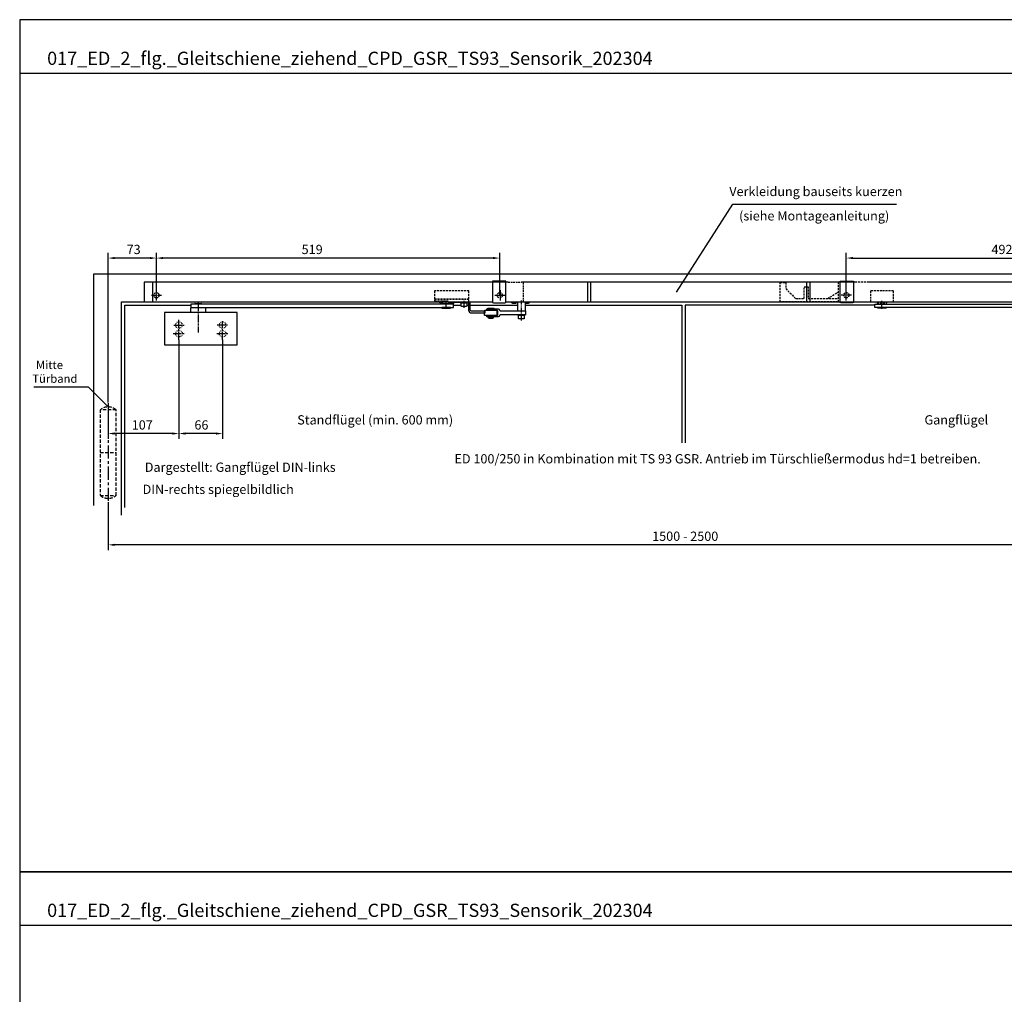
# Model space of a CAD drawing. Units: millimetres. Extents: x 0 to 2519, y 0 to 7731.
# Drawn here: x 0 to 1489, y 6257 to 7731 of the extents above; entities that cross this region are included whole.
import ezdxf
from ezdxf.enums import TextEntityAlignment as Align

# ---------------------------------------------------------------- set-up
doc = ezdxf.new("R2010")
doc.units = ezdxf.units.MM
for name, pattern in [('CENTERLINE', [30, 12, -1.5, 3, -1.5, 12]), ('MITTEX2', [4, 2.5, -0.5, 0.5, -0.5]), ('SHORT_DASH', [3, 0.75, -1.5, 0.75]), ('VERDECKTX2', [0.75, 0.5, -0.25])]:
    doc.linetypes.add(name, pattern=pattern)
for name, color, linetype in [('02_BEMASSUNG', 4, 'Continuous'), ('03_MITTELLINIE', 1, 'MITTEX2'), ('04_Verdeckt', 1, 'VERDECKTX2'), ('07_BESCHRIFTUNG', 2, 'Continuous'), ('09_BAU-VORGABE', 7, 'Continuous'), ('15_GSR', 5, 'Continuous'), ('16_Hebelarm', 3, 'Continuous'), ('2', 7, 'Continuous'), ('Konstruktion', 31, 'Continuous'), ('Normteile', 9, 'Continuous')]:
    doc.layers.add(name, color=color, linetype=linetype)
doc.layers.add('AF', color=210, linetype='Continuous', plot=False)
doc.styles.add('Bemassungstext (DORMA)', font='isocpeur.ttf')
doc.styles.get("Standard").update_dxf_attribs({"font": 'arial.ttf'})
doc.dimstyles.new('DORMA_M', dxfattribs={"dimtxt": 3.5, "dimasz": 2.5, "dimexe": 2, "dimexo": 0, "dimgap": 1.5, "dimtad": 1, "dimdec": 8, "dimtxsty": 'Bemassungstext (DORMA)', "dimcen": 0.1, "dimclrt": 256, "dimadec": 8, "dimazin": 2, "dimtfac": 1, "dimtdec": 8, "dimtmove": 0, "dimatfit": 3, "dimfxl": 1, "dimtolj": 1, "dimarcsym": 0})

# ---------------------------------------------------------------- blocks, each defined once
blk = doc.blocks.new('*D18')
at = {"layer": '02_BEMASSUNG', "color": 0, "linetype": 'Continuous', "lineweight": -2, "transparency": 16777216}
for p, q in [((206.8, 7322.2), (206.8, 7378.7)), ((715.8, 7370.7), (216.8, 7370.7)), ((725.8, 7314.4), (725.8, 7378.7))]:
    blk.add_line(p, q, dxfattribs=at)
at = {"layer": '02_BEMASSUNG', "color": 0, "linetype": 'Continuous', "transparency": 16777216}
for points in [[(216.8, 7372.3), (216.8, 7369), (206.8, 7370.7)], [(715.8, 7372.3), (715.8, 7369), (725.8, 7370.7)]]:
    blk.add_solid(points, dxfattribs=at)
at = {"layer": 'Defpoints', "color": 0, "linetype": 'Continuous', "transparency": 16777216}
for p in [(206.8, 7370.7), (206.8, 7322.2), (725.8, 7314.4)]:
    blk.add_point(p, dxfattribs=at)
at = {"layer": '02_BEMASSUNG', "linetype": 'Continuous', "transparency": 16777216, "insert": (442.2, 7383.7), "char_height": 14, "attachment_point": 5, "style": 'Bemassungstext (DORMA)'}
blk.add_mtext('\\A1;519', dxfattribs=at)
blk = doc.blocks.new('Band_verdeckt')
at = {"layer": '03_MITTELLINIE', "ltscale": 8}
blk.add_line((0, 10), (0, -140), dxfattribs=at)
at = {"layer": '04_Verdeckt', "ltscale": 10}
blk.add_line((-12, -65), (12, -65), dxfattribs=at)
blk.add_lwpolyline([(12, 0), (-12, 0), (-12, -130), (12, -130)], close=True, dxfattribs=at)
for centre, start, end in [((0, -15.39538), 52.065211, 127.93479), ((0, -114.60462), 232.06521, 307.93479)]:
    blk.add_arc(centre, 19.51968, start, end, dxfattribs=at)
blk = doc.blocks.new('Tür VA GSR 2  flg. ziehend')
at = {"layer": '09_BAU-VORGABE'}
for p, q in [((544, -47), (555.8, -47)), ((564.3, -47), (567, -47)), ((569.5, -47), (640.8, -47)), ((1794, -368.9), (1794, -182.2))]:
    blk.add_line(p, q, dxfattribs=at)
for points in [[(1794, -117.2), (1794, 0), (0, 0), (0, -349.8)], [(42, -364.6), (42, -42), (603, -42)], [(624, -42), (1752, -42), (1752, -366.5)], [(47, -352.7), (47, -47), (147, -47)], [(652.8, -47), (889.5, -47), (889.5, -255)], [(1181, -47), (894.5, -47), (894.5, -255)], [(1747, -388), (1747, -47), (1578, -47)]]:
    blk.add_lwpolyline(points, dxfattribs=at)
blk.add_blockref('Band_verdeckt', (22, -205), dxfattribs=at)
at = {"layer": '09_BAU-VORGABE', "xscale": -1}
blk.add_blockref('Band_verdeckt', (1772, -205), dxfattribs=at)
blk = doc.blocks.new('*D33')
at = {"layer": '02_BEMASSUNG', "color": 0, "linetype": 'Continuous', "lineweight": -2, "transparency": 16777216}
for p, q in [((1073, 17.8), (1073, 74.3)), ((1083, 66.3), (1555, 66.3)), ((1565, 20), (1565, 74.3))]:
    blk.add_line(p, q, dxfattribs=at)
at = {"layer": '02_BEMASSUNG', "color": 0, "linetype": 'Continuous', "transparency": 16777216}
for points in [[(1083, 67.9), (1083, 64.6), (1073, 66.3)], [(1555, 67.9), (1555, 64.6), (1565, 66.3)]]:
    blk.add_solid(points, dxfattribs=at)
at = {"layer": 'Defpoints', "color": 0, "linetype": 'Continuous', "transparency": 16777216}
for p in [(1565, 66.3), (1073, 17.8), (1565, 20)]:
    blk.add_point(p, dxfattribs=at)
at = {"layer": '02_BEMASSUNG', "linetype": 'Continuous', "transparency": 16777216, "insert": (1308.4, 79.3), "char_height": 14, "attachment_point": 5, "style": 'Bemassungstext (DORMA)'}
blk.add_mtext('\\A1;492', dxfattribs=at)
blk = doc.blocks.new('Hebelarm')
at = {"layer": '2', "color": 3, "linetype": 'Continuous'}
for p, q in [((-369.0985, 0), (-385.9985, 0)), ((-385.9985, 0), (-385.9985, -5.669342)), ((-379.9985, 0.5), (-379.9985, 0)), ((-379.4985, 1), (-370.4985, 1)), ((-369.9985, 0.5), (-369.9985, 0)), ((-6.865, 0), (-369.0985, 0)), ((-4.975, 0), (-6.865, 0)), ((11, 0), (-6.865, 0)), ((6.87, 0), (4.975, 0)), ((11, -5), (11, 0)), ((-315.9985, -12.5), (-425.99797, -12.5)), ((-425.99797, -12.5), (-425.99797, -61.5)), ((-385.9985, -5), (11, -5)), ((-385.9985, -12.5), (-385.9985, -5.669342)), ((-363.9985, -5), (-363.9985, -12.5)), ((-315.9985, -61.5), (-315.9985, -12.5)), ((-6.485, -5), (-6.485, -5.5)), ((6.485, -5), (-6.485, -5)), ((-4.975, -5), (-6, -5)), ((-5.985, -6), (5.985, -6)), ((6, -5), (4.975, -5)), ((6.485, -5.5), (6.485, -5)), ((-425.998532, -61.5), (-315.9985, -61.5))]:
    blk.add_line(p, q, dxfattribs=at)
at = {"layer": '2', "color": 1, "linetype": 'CENTERLINE'}
for p, q in [((-374.9985, 2.223689), (-374.9985, -43.023345)), ((0, -7.0425), (0, 5.4595)), ((-403.9985, -53.88067), (-403.9985, -23.69)), ((-337.9985, -53.88067), (-337.9985, -25.7455)), ((-412.6935, -44.5), (-395.5715, -44.5)), ((-411.4985, -31.5), (-396.248, -31.5)), ((-346.6935, -44.5), (-329.5715, -44.5)), ((-330.4985, -31.5), (-346.448, -31.5))]:
    blk.add_line(p, q, dxfattribs=at)
at = {"layer": '2', "color": 3, "linetype": 'SHORT_DASH'}
for centre in [(-403.9985, -31.5), (-337.9985, -31.5), (-403.9985, -44.5), (-337.9985, -44.5)]:
    blk.add_circle(centre, 5, dxfattribs=at)
at = {"layer": '2', "color": 3, "linetype": 'Continuous'}
for centre, radius, start, end in [((-379.49854, 0.50003), 0.499966, 89.996155, 180.00384), ((-370.49847, 0.50003), 0.499966, 359.99616, 90.00384), ((-5.98773, -5.5018), 0.497278, 179.79242, 225.00517), ((-5.98517, -5.49876), 0.501239, 225.04393, 270.0188), ((5.98495, -5.49509), 0.504911, 270.00552, 292.409), ((5.9871, -5.50029), 0.499284, 292.40773, 314.9792), ((5.9901, -5.50348), 0.494912, 314.99502, 0.40244)]:
    blk.add_arc(centre, radius, start, end, dxfattribs=at)
blk = doc.blocks.new('GSR_Hebel')
at = {"layer": '03_MITTELLINIE', "ltscale": 3}
blk.add_line((0, -28), (0, 2.3), dxfattribs=at)
at = {"layer": '15_GSR'}
for p, q in [((-6, 0), (-6, -13.6)), ((6, -13.6), (6, 0))]:
    blk.add_line(p, q, dxfattribs=at)
blk.add_lwpolyline([(6, -19.6), (-30.9, -19.6, 0.085611), (-32.2, -19.8, 0.301511), (-32.9, -20.7, -0.397379), (-34.9, -22.6), (-52.4, -22.6), (-52.4, -20.1), (-36.4, -20.1, 0.414214), (-35.4, -19.1), (-35.4, -14.1, 0.414214), (-36.4, -13.1), (-52.4, -13.1), (-52.4, -10.6), (-34.9, -10.6, -0.397379), (-32.9, -12.5, 0.301511), (-32.2, -13.4, 0.085611), (-30.9, -13.6), (6, -13.6)], format="xyb", close=True, dxfattribs=at)
at = {"layer": 'Normteile'}
for p, q in [((-12.8, 0), (-12.8, -0.7)), ((-8.8, -0.7), (-8.8, 0)), ((6.1, 0), (6.1, -0.7)), ((10.1, -0.7), (10.1, 0)), ((-7.8, -1.4), (-13.8, -1.4)), ((11.1, -1.4), (6, -1.4)), ((-43.4, -24.4), (-49.4, -24.4)), ((-48.4, -23), (-48.4, -22.7)), ((-44.4, -22.7), (-44.4, -23))]:
    blk.add_line(p, q, dxfattribs=at)
for points in [[(-15.3, 0), (-15.3, -0.7), (-6.3, -0.7), (-6.3, 0)], [(6, -0.7), (12.6, -0.7), (12.6, 0)], [(-50.9, -10.6), (-50.9, -9.6), (-41.9, -9.6), (-41.9, -10.6)], [(-13.8, -0.7), (-13.8, -1.4), (-13.3, -1.9), (-8.3, -1.9), (-7.8, -1.4), (-7.8, -0.7)], [(6, -1.9), (10.6, -1.9), (11.1, -1.4), (11.1, -0.7)], [(-43.4, -22.6), (-43.4, -22.7), (-49.4, -22.7), (-49.4, -22.6)], [(-43.4, -23.7), (-43.4, -24.4), (-43.9, -24.9), (-48.9, -24.9), (-49.4, -24.4), (-49.4, -23.7)], [(5, -19.6), (5, -20.6), (-5, -20.6), (-5, -19.6)]]:
    blk.add_lwpolyline(points, dxfattribs=at)
blk.add_lwpolyline([(-37.4, -13.2), (-55.4, -13.2, 0.414214), (-56.4, -14.2), (-56.4, -19.1, 0.414214), (-55.4, -20.1), (-37.4, -20.1, 0.414214), (-36.4, -19.1), (-36.4, -14.2, 0.414214)], format="xyb", close=True, dxfattribs=at)
blk.add_lwpolyline([(-50.9, -23.7), (-41.9, -23.7), (-41.9, -23), (-50.9, -23)], close=True, dxfattribs=at)
blk.add_lwpolyline([(4.2, -20.6), (4.2, -25.1, -0.414214), (3.8, -25.6), (-3.8, -25.6, -0.414214), (-4.2, -25.1), (-4.2, -20.6)], format="xyb", dxfattribs=at)
blk = doc.blocks.new('Verkleidung')
at = {"layer": '03_MITTELLINIE', "ltscale": 3}
for p, q in [((-1553, 2.2), (-1553, 17.8)), ((-18, 2.2), (-18, 17.8)), ((-1560.6, 10), (-1545.4, 10))]:
    blk.add_line(p, q, dxfattribs=at)
at = {"layer": '04_Verdeckt', "ltscale": 5}
for p, q in [((-1021, 30), (-1001, 30)), ((-998, 0), (-998, 30))]:
    blk.add_line(p, q, dxfattribs=at)
for centre in [(-1553, 10), (-18, 10)]:
    blk.add_circle(centre, 4, dxfattribs=at)
at = {"layer": '15_GSR'}
for p, q in [((-1559, 30), (-1559, 0)), ((-497, 30), (-1001, 30)), ((-901, 0), (-901, 30)), ((-896, 0), (-896, 30)), ((-570, 30), (-570, 0)), ((-565, 30), (-565, 0)), ((-12.5, 30), (-12.5, 0))]:
    blk.add_line(p, q, dxfattribs=at)
for points in [[(-1021, 30), (-1571.5, 30), (-1571.5, 0)], [(0, 0), (0, 30), (-477, 30)]]:
    blk.add_lwpolyline(points, dxfattribs=at)
blk = doc.blocks.new('Hebellager')
at = {"layer": '03_MITTELLINIE', "ltscale": 3}
blk.add_line((20, -5.5), (20, 6.8), dxfattribs=at)
at = {"layer": '04_Verdeckt', "ltscale": 6}
for p, q in [((-24.5, 8.4), (27.5, 8.4)), ((-24.5, 7.9), (27.5, 7.9)), ((-24.5, 5.4), (-4, 5.4)), ((-12.5, 5.4), (-12.5, 3.7))]:
    blk.add_line(p, q, dxfattribs=at)
blk.add_lwpolyline([(27.5, 3.7), (27.5, 20.4), (-24.5, 20.4), (-24.5, 5.4), (-19.3, 3.7)], dxfattribs=at)
at = {"layer": '16_Hebelarm'}
for p, q in [((-12.5, 3.7), (-12.5, 1.4)), ((29.5, -3.1), (27, -3.1))]:
    blk.add_line(p, q, dxfattribs=at)
for points in [[(-19.3, 3.7), (-12.5, 1.4), (4.5, 1.4), (4.5, 2.9)], [(-10, 1.4), (-10, 1.2), (1.9, 1.2), (1.9, 1.4)], [(27.5, 3.7), (27.5, 2.9), (-4, 2.9)]]:
    blk.add_lwpolyline(points, dxfattribs=at)
blk.add_lwpolyline([(25, 2.9, -0.414756), (27, 0.9), (27, -8.6, 0.414214), (31.5, -13.1), (52, -13.1), (52, -10.6), (31.5, -10.6, -0.414213), (29.5, -8.6), (29.5, 0.9, 0.168849), (28.5, 3.7)], format="xyb", dxfattribs=at)
at = {"layer": 'Normteile'}
blk.add_lwpolyline([(25, 2.9), (25, 1.9), (15, 1.9), (15, 2.9)], dxfattribs=at)
blk.add_lwpolyline([(24.2, 1.9), (24.2, -2.6, -0.414214), (23.8, -3.1), (16.2, -3.1, -0.414214), (15.8, -2.6), (15.8, 1.9)], format="xyb", dxfattribs=at)
blk = doc.blocks.new('*D24')
at = {"layer": '02_BEMASSUNG', "color": 0, "linetype": 'Continuous', "lineweight": -2, "transparency": 16777216}
for p, q in [((133.8, 7001.4), (133.8, 6929)), ((1883.8, 7001.4), (1883.8, 6929)), ((1873.8, 6937), (143.8, 6937))]:
    blk.add_line(p, q, dxfattribs=at)
at = {"layer": '02_BEMASSUNG', "color": 0, "linetype": 'Continuous', "transparency": 16777216}
for points in [[(143.8, 6938.6), (143.8, 6935.3), (133.8, 6937)], [(1873.8, 6938.6), (1873.8, 6935.3), (1883.8, 6937)]]:
    blk.add_solid(points, dxfattribs=at)
at = {"layer": 'Defpoints', "color": 0, "linetype": 'Continuous', "transparency": 16777216}
for p in [(133.8, 7001.4), (1883.8, 7001.4), (133.8, 6937)]:
    blk.add_point(p, dxfattribs=at)
at = {"layer": '02_BEMASSUNG', "linetype": 'Continuous', "transparency": 16777216, "insert": (1006.3, 6950), "char_height": 14, "attachment_point": 5, "style": 'Bemassungstext (DORMA)'}
blk.add_mtext('\\A1;1500 - 2500', dxfattribs=at)
blk = doc.blocks.new('*D31')
at = {"layer": '02_BEMASSUNG', "color": 0, "linetype": 'Continuous', "lineweight": -2, "transparency": 16777216}
for p, q in [((240.8, 7247), (240.8, 7097.3)), ((133.8, 7131.9), (133.8, 7097.3)), ((230.8, 7105.3), (143.8, 7105.3))]:
    blk.add_line(p, q, dxfattribs=at)
at = {"layer": '02_BEMASSUNG', "color": 0, "linetype": 'Continuous', "transparency": 16777216}
for points in [[(143.8, 7107), (143.8, 7103.6), (133.8, 7105.3)], [(230.8, 7107), (230.8, 7103.6), (240.8, 7105.3)]]:
    blk.add_solid(points, dxfattribs=at)
at = {"layer": 'Defpoints', "color": 0, "linetype": 'Continuous', "transparency": 16777216}
for p in [(240.8, 7247), (133.8, 7131.9), (133.8, 7105.3)]:
    blk.add_point(p, dxfattribs=at)
at = {"layer": '02_BEMASSUNG', "linetype": 'Continuous', "transparency": 16777216, "insert": (185.3, 7118.3), "char_height": 14, "attachment_point": 5, "style": 'Bemassungstext (DORMA)'}
blk.add_mtext('\\A1;107', dxfattribs=at)
blk = doc.blocks.new('*D32')
at = {"layer": '02_BEMASSUNG', "color": 0, "linetype": 'Continuous', "lineweight": -2, "transparency": 16777216}
for p, q in [((240.8, 7247), (240.8, 7097.3)), ((306.8, 7247), (306.8, 7097.3)), ((296.8, 7105.3), (250.8, 7105.3))]:
    blk.add_line(p, q, dxfattribs=at)
at = {"layer": '02_BEMASSUNG', "color": 0, "linetype": 'Continuous', "transparency": 16777216}
for points in [[(250.8, 7107), (250.8, 7103.6), (240.8, 7105.3)], [(296.8, 7107), (296.8, 7103.6), (306.8, 7105.3)]]:
    blk.add_solid(points, dxfattribs=at)
at = {"layer": 'Defpoints', "color": 0, "linetype": 'Continuous', "transparency": 16777216}
for p in [(240.8, 7247), (306.8, 7247), (240.8, 7105.3)]:
    blk.add_point(p, dxfattribs=at)
at = {"layer": '02_BEMASSUNG', "linetype": 'Continuous', "transparency": 16777216, "insert": (274.8, 7118.3), "char_height": 14, "attachment_point": 5, "style": 'Bemassungstext (DORMA)'}
blk.add_mtext('\\A1;66', dxfattribs=at)
blk = doc.blocks.new('*D170')
at = {"layer": '02_BEMASSUNG', "color": 0, "linetype": 'Continuous', "lineweight": -2, "transparency": 16777216}
for p, q in [((133.8, 7152.4), (133.8, 7378.7)), ((196.8, 7370.7), (143.8, 7370.7)), ((206.8, 7322.2), (206.8, 7378.7))]:
    blk.add_line(p, q, dxfattribs=at)
at = {"layer": '02_BEMASSUNG', "color": 0, "linetype": 'Continuous', "transparency": 16777216}
for points in [[(143.8, 7372.3), (143.8, 7369), (133.8, 7370.7)], [(196.8, 7372.3), (196.8, 7369), (206.8, 7370.7)]]:
    blk.add_solid(points, dxfattribs=at)
at = {"layer": 'Defpoints', "color": 0, "linetype": 'Continuous', "transparency": 16777216}
for p in [(133.8, 7370.7), (206.8, 7322.2), (133.8, 7152.4)]:
    blk.add_point(p, dxfattribs=at)
at = {"layer": '02_BEMASSUNG', "linetype": 'Continuous', "transparency": 16777216, "insert": (172.3, 7383.7), "char_height": 14, "attachment_point": 5, "style": 'Bemassungstext (DORMA)'}
blk.add_mtext('\\A1;73', dxfattribs=at)
blk = doc.blocks.new('GSR TS 93 BGS VA')
at = {"color": 40, "linetype": 'SHORT_DASH'}
for p, q in [((24, 30), (24, 0)), ((538, 30), (24, 30))]:
    blk.add_line(p, q, dxfattribs=at)
at = {"layer": '03_MITTELLINIE', "ltscale": 3}
for p, q in [((1073, 2.23), (1073, 17.77)), ((541.36, 10), (556.64, 10)), ((1080.64, 10), (1065.36, 10)), ((1572.64, 10), (1557.36, 10))]:
    blk.add_line(p, q, dxfattribs=at)
at = {"layer": '04_Verdeckt', "ltscale": 6}
blk.add_line((1044.5, 5), (1060.5, 14.69), dxfattribs=at)
blk.add_lwpolyline([(1570.5, 0), (1570.5, 30), (1060.5, 30), (1060.5, 0), (973, 0), (973, 29.5), (981.5, 29.5), (981.5, 20), (996.5, 5), (1009.5, 5), (1009.5, 23), (1015.5, 23), (1015.5, 5), (1060.5, 5)], dxfattribs=at)
blk.add_lwpolyline([(1119.5, -2.1), (1134.5, -2.1), (1134.5, -0.1), (1144.5, -0.1), (1144.5, 16.9), (1109.5, 16.9), (1109.5, -0.1), (1119.5, -0.1)], close=True, dxfattribs=at)
at = {"layer": '04_Verdeckt', "ltscale": 5}
for centre in [(549, 10), (1073, 10)]:
    blk.add_circle(centre, 4, dxfattribs=at)
at = {"layer": 'Normteile'}
for points in [[(558, -1.1), (558, 31.1), (556.5, 31.5), (539.5, 31.5), (538, 31.1), (538, -1.1), (539.5, -1.5), (556.5, -1.5)], [(1064, -1.1), (1064, 31.1), (1065.5, 31.5), (1082.5, 31.5), (1084, 31.1), (1084, -1.1), (1082.5, -1.5), (1065.5, -1.5)]]:
    blk.add_lwpolyline(points, close=True, dxfattribs=at)
at = {"layer": '15_GSR'}
for name, p in [('Verkleidung', (1583, 0)), ('Hebellager', (475, -3.67)), ('GSR_Hebel', (581.78, 0))]:
    blk.add_blockref(name, p, dxfattribs=at)
at = {"layer": '16_Hebelarm'}
blk.add_blockref('Hebelarm', (468, -3.5), dxfattribs=at)
at = {"layer": '16_Hebelarm', "xscale": -1}
blk.add_blockref('Hebelarm', (1127, -3.5), dxfattribs=at)
at = {"layer": '02_BEMASSUNG', "color": 4, "linetype": 'Continuous'}
dim = blk.add_linear_dim(base=(1565, 66.27), p1=(1073, 17.77), p2=(1565, 19.99), dimstyle='DORMA_M', override={"dimdec": 1}, dxfattribs=at)
dim.commit()
dim.dimension.update_dxf_attribs({"geometry": '*D33', "text_midpoint": (1308.39, 66.27), "dimtype": 128})

msp = doc.modelspace()

# ---------------------------------------------------------------- linework, layer by layer
for p, q in [((0, 7650.43386865), (2519.30471242, 7650.43386865)), ((0, 6361.9028298), (2519.30471242, 6361.9028298))]:
    msp.add_line(p, q)
at = {"color": 40, "linetype": 'Continuous'}
msp.add_line((649.80052143, 7294.90023175), (648.80052143, 7294.90023175), dxfattribs=at)
at = {"layer": '03_MITTELLINIE', "ltscale": 3}
msp.add_line((726.80052143, 7306.62543113), (726.80052143, 7322.17503238), dxfattribs=at)
at = {"layer": '07_BESCHRIFTUNG'}
for points in [[(993.22955788, 7319.22871065), (1078.34188957, 7451.9939081), (1325.94140503, 7451.9939081)], [(133.80001743, 7145.69662116), (104.19833645, 7175.40385422), (21.58397044, 7175.40385422)]]:
    msp.add_lwpolyline(points, dxfattribs=at)
at = {"layer": '09_BAU-VORGABE'}
msp.add_line((659.80052143, 7299.40023175), (664.55052143, 7299.40023175), dxfattribs=at)
at = {"layer": 'AF'}
for points in [[(0, 6442.65519423), (2519.30471242, 6442.65519423), (2519.30471242, 7731.18623308), (0, 7731.18623308)], [(0, 5154.12415539), (2519.30471242, 5154.12415539), (2519.30471242, 6442.65519423), (0, 6442.65519423)]]:
    msp.add_lwpolyline(points, close=True, dxfattribs=at)

# ---------------------------------------------------------------- block references
msp.add_blockref('GSR TS 93 BGS VA', (176.80001743, 7304.40023175))
at = {"layer": 'Konstruktion'}
msp.add_blockref('Tür VA GSR 2  flg. ziehend', (111.80001743, 7346.40023175), dxfattribs=at)

# ---------------------------------------------------------------- texts
at = {"layer": '02_BEMASSUNG'}
for p in [(41.50155581, 7662.76931358), (41.50155581, 6374.23827474)]:
    msp.add_text('017_ED_2_flg._Gleitschiene_ziehend_CPD_GSR_TS93_Sensorik_202304', height=20, dxfattribs=at).set_placement(p)
at = {"layer": '07_BESCHRIFTUNG', "style": 'Bemassungstext (DORMA)'}
for s, p in [('Verkleidung bauseits kuerzen', (1203.77792143, 7471.39119175)), ('(siehe Montageanleitung)', (1201.26388143, 7434.51771175)), ('Standflügel (min. 600 mm)', (537.51312143, 7125.97643175)), ('Gangflügel', (1416.19096143, 7125.97675175)), ('Dargestellt: Gangflügel DIN-links', (333.39824143, 7054.38709175)), ('DIN-rechts spiegelbildlich', (300.14973342, 7020.89496375))]:
    msp.add_text(s, height=14, dxfattribs=at).set_placement(p, align=Align.MIDDLE_CENTER)
for s, p in [('Mitte', (65.5072479, 7202.84891175)), ('Türband', (87.32934543, 7181.98923175))]:
    msp.add_text(s, height=12.5, dxfattribs=at).set_placement(p, align=Align.RIGHT)
at = {"layer": '07_BESCHRIFTUNG', "insert": (657.35733223, 7074.11147617), "char_height": 14, "width": 2104.5608478324, "attachment_point": 1, "style": 'Bemassungstext (DORMA)'}
msp.add_mtext('\\A1;ED 100/250 in Kombination mit TS 93 GSR. Antrieb im Türschließermodus hd=1 betreiben.', dxfattribs=at)

# ---------------------------------------------------------------- dimensions: what is measured, and where the dimension line sits
at = {"layer": '02_BEMASSUNG', "color": 4, "linetype": 'Continuous'}
for base, p1, p2, picture, middle in [((133.79799743, 7370.67167594), (206.80000143, 7322.17503238), (133.79799743, 7152.40023175), '*D170', (172.29899943, 7370.67167594)), ((206.80000143, 7370.67167594), (725.80052143, 7314.40023175), (206.80000143, 7322.17503238), '*D18', (442.18884143, 7370.67167594))]:
    dim = msp.add_linear_dim(base=base, p1=p1, p2=p2, dimstyle='DORMA_M', override={"dimdec": 1}, dxfattribs=at)
    dim.commit()
    dim.dimension.update_dxf_attribs({"geometry": picture, "text_midpoint": middle, "dimtype": 160})
for base, p1, p2, picture, middle in [((133.80001743, 7105.3160156), (240.80000143, 7247.01909415), (133.80001743, 7131.94694814), '*D31', (185.30000943, 7105.3160156)), ((240.80000143, 7105.3160156), (306.80000143, 7247.01909415), (240.80000143, 7247.01909415), '*D32', (274.80000143, 7105.3160156))]:
    dim = msp.add_linear_dim(base=base, p1=p1, p2=p2, angle=180, dimstyle='DORMA_M', override={"dimdec": 1}, dxfattribs=at)
    dim.commit()
    dim.dimension.update_dxf_attribs({"geometry": picture, "text_midpoint": middle, "dimtype": 160})
dim = msp.add_linear_dim(base=(133.80001743, 6936.98274485), p1=(1883.80052143, 7001.40023175), p2=(133.80001743, 7001.40023175), text='1500 - 2500', dimstyle='DORMA_M', override={"dimdec": 1}, dxfattribs=at)
dim.commit()
dim.dimension.update_dxf_attribs({"geometry": '*D24', "text_midpoint": (1006.33052143, 6936.98274485), "dimtype": 160})

doc.saveas('drawing.dxf')
